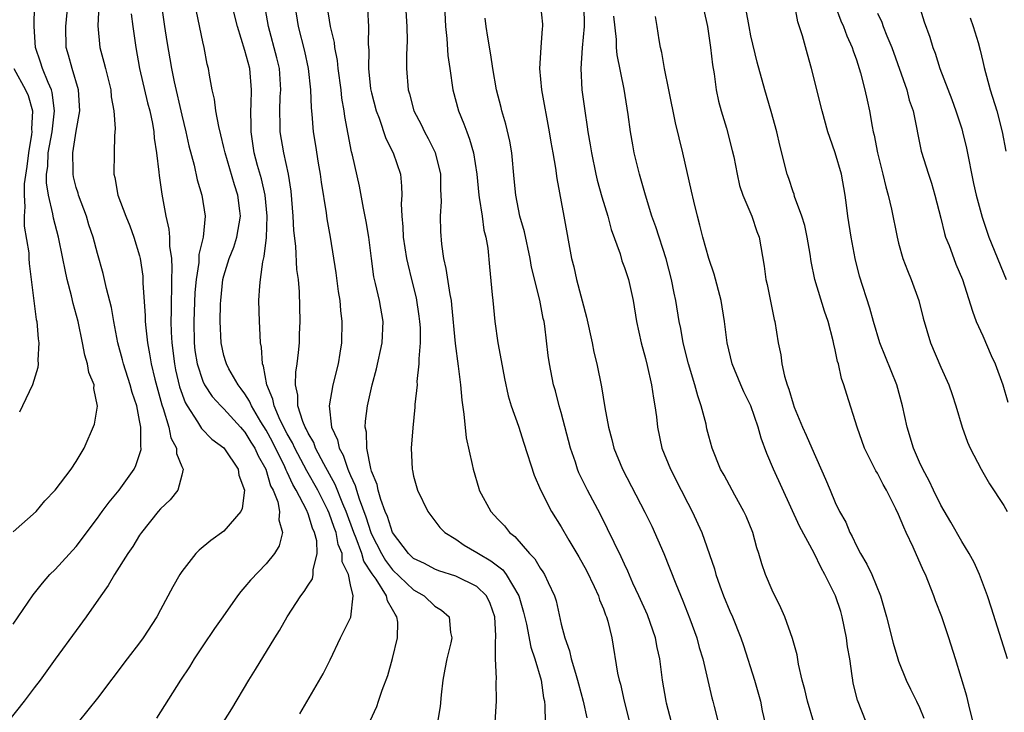
# Model space of a CAD drawing. Units: inches. Extents: x 2592000 to 2595000, y 1536000 to 1539000.
# Drawn here: x 2593528 to 2593621, y 1537534 to 1537600 of the extents above; entities that cross this region are included whole.
import ezdxf

# ---------------------------------------------------------------- set-up
doc = ezdxf.new("R2010")
doc.units = ezdxf.units.IN
doc.header["$MEASUREMENT"] = 0
doc.layers.add('LD25921536_2ft', color=133, linetype='Continuous')

msp = doc.modelspace()

# ---------------------------------------------------------------- linework, layer by layer
at = {"layer": 'LD25921536_2ft'}
for points, elevation in [([(2593535.132, 1537601), (2593535.045, 1537599.045), (2593535.228, 1537597), (2593535.623, 1537595.623), (2593535.76, 1537595), (2593536.265, 1537593), (2593536.313, 1537592.313), (2593536.556, 1537591), (2593536.687, 1537589.313), (2593536.608, 1537588.608), (2593536.6, 1537587), (2593536.56, 1537585), (2593536.663, 1537584.663), (2593536.922, 1537583), (2593537.691, 1537581), (2593538.087, 1537580.087), (2593538.465, 1537579), (2593539, 1537577.236), (2593539.056, 1537577), (2593539.3, 1537575.3), (2593539.323, 1537574.677), (2593539.535, 1537571.536), (2593539.543, 1537571), (2593539.586, 1537570.414), (2593539.749, 1537569), (2593539.956, 1537567.956), (2593540.102, 1537567), (2593540.443, 1537565.557), (2593541.103, 1537563.103), (2593541.227, 1537562.773), (2593541.763, 1537561), (2593541.974, 1537559.975), (2593542.507, 1537559), (2593542.506, 1537558.506), (2593543, 1537557.266), (2593543.126, 1537557), (2593543, 1537556.43), (2593542.635, 1537555), (2593541.904, 1537554.096), (2593541, 1537553.255), (2593540.776, 1537553), (2593539.169, 1537551), (2593539, 1537550.75), (2593538.345, 1537549.655), (2593537.896, 1537549), (2593536.618, 1537547), (2593536.017, 1537545.983), (2593535.313, 1537545), (2593533.943, 1537543), (2593533, 1537541.693), (2593531, 1537538.991), (2593529.566, 1537537), (2593529, 1537536.27), (2593528.051, 1537535), (2593526.461, 1537533)], 7402), ([(2593527, 1537551.053), (2593529.181, 1537553), (2593530, 1537554), (2593530.981, 1537555), (2593532.521, 1537557), (2593533, 1537557.73), (2593533.734, 1537559), (2593534.714, 1537561.287), (2593535.008, 1537562.993), (2593534.656, 1537564.656), (2593534.688, 1537565), (2593534.182, 1537566.182), (2593534.075, 1537567), (2593533.806, 1537567.806), (2593533.583, 1537569), (2593533.173, 1537571), (2593532.711, 1537572.711), (2593532.552, 1537573.448), (2593532.134, 1537575), (2593531.925, 1537575.925), (2593531.721, 1537577), (2593531.302, 1537579), (2593530.828, 1537580.828), (2593530.772, 1537581.227), (2593530.358, 1537583), (2593530.163, 1537584.163), (2593530.179, 1537585), (2593530.282, 1537585.718), (2593530.331, 1537587), (2593530.7, 1537589), (2593530.937, 1537591), (2593530.721, 1537592.721), (2593530.637, 1537593), (2593530.32, 1537593.68), (2593529.79, 1537595), (2593529.613, 1537595.613), (2593529.117, 1537597), (2593528.988, 1537599), (2593529.045, 1537601)], 7406), ([(2593527, 1537542.316), (2593528.92, 1537545.08), (2593529.802, 1537546.198), (2593530.497, 1537547), (2593531, 1537547.496), (2593533, 1537549.676), (2593535, 1537552.352), (2593535.462, 1537553), (2593536.13, 1537553.87), (2593537.067, 1537555), (2593538.502, 1537557), (2593538.659, 1537557.341), (2593539.145, 1537558.855), (2593539.145, 1537559), (2593539.115, 1537559.115), (2593539.108, 1537561), (2593539, 1537561.621), (2593538.725, 1537563), (2593538.288, 1537564.288), (2593538.122, 1537565), (2593537.471, 1537567), (2593537.384, 1537567.384), (2593536.949, 1537569), (2593536.555, 1537571), (2593536.335, 1537572.335), (2593535.858, 1537574.142), (2593535.685, 1537575), (2593535.551, 1537575.551), (2593535, 1537577.467), (2593534.606, 1537579), (2593534.19, 1537580.19), (2593533.955, 1537581), (2593533.21, 1537583), (2593533.174, 1537583.174), (2593533, 1537583.713), (2593532.733, 1537584.732), (2593532.684, 1537585), (2593532.701, 1537585.299), (2593532.671, 1537587), (2593533, 1537589.068), (2593533.329, 1537591), (2593533.204, 1537593), (2593532.6, 1537595), (2593532.265, 1537596.265), (2593532.034, 1537597), (2593532.008, 1537599), (2593532.182, 1537601)], 7404), ([(2593541.078, 1537601), (2593541.36, 1537599), (2593541.583, 1537597.583), (2593542.022, 1537595), (2593542.267, 1537593.733), (2593543, 1537590.568), (2593543.394, 1537589), (2593543.672, 1537587.672), (2593544.174, 1537585.826), (2593544.454, 1537584.453), (2593544.91, 1537583), (2593545.216, 1537581), (2593545.023, 1537579.023), (2593544.626, 1537577.374), (2593544.609, 1537576.609), (2593544.357, 1537575), (2593544.249, 1537573.751), (2593544.136, 1537571), (2593544.164, 1537569), (2593544.257, 1537568.257), (2593544.451, 1537567), (2593545, 1537565.338), (2593545.161, 1537565), (2593545.891, 1537563.891), (2593546.718, 1537563), (2593547, 1537562.727), (2593548.563, 1537561), (2593548.762, 1537560.762), (2593549, 1537560.523), (2593549.569, 1537559.569), (2593549.936, 1537559), (2593550.257, 1537558.256), (2593550.969, 1537557), (2593551.434, 1537555.434), (2593551.663, 1537555), (2593552.105, 1537553.895), (2593552.285, 1537553), (2593552.214, 1537552.214), (2593552.561, 1537551), (2593552.254, 1537549.746), (2593551.793, 1537549), (2593551, 1537548.012), (2593549.517, 1537546.482), (2593549, 1537545.831), (2593548.596, 1537545.404), (2593548.296, 1537545), (2593546.908, 1537543), (2593546.108, 1537541.893), (2593545, 1537540.241), (2593544.181, 1537539), (2593543.73, 1537538.27), (2593542.896, 1537537), (2593540.6, 1537533.4)], 7398), ([(2593554.203, 1537533.797), (2593556.413, 1537537.587), (2593557.081, 1537538.919), (2593558.064, 1537541), (2593559.028, 1537542.973), (2593559.247, 1537545), (2593559, 1537546.033), (2593558.804, 1537547), (2593558.225, 1537548.225), (2593558.207, 1537549), (2593557.852, 1537549.853), (2593557.639, 1537551), (2593557.465, 1537551.465), (2593557, 1537552.843), (2593556.87, 1537553.129), (2593555.903, 1537555), (2593554.859, 1537556.859), (2593553.74, 1537559), (2593553.512, 1537559.512), (2593553, 1537560.371), (2593552.34, 1537561.661), (2593551.757, 1537563), (2593551.652, 1537563.651), (2593551.072, 1537565), (2593550.766, 1537566.766), (2593550.655, 1537567), (2593550.573, 1537568.573), (2593550.473, 1537569), (2593550.423, 1537570.423), (2593550.373, 1537571), (2593550.327, 1537573), (2593550.396, 1537574.396), (2593550.458, 1537575), (2593550.686, 1537576.686), (2593550.824, 1537577.176), (2593551.035, 1537578.965), (2593551.101, 1537581), (2593550.905, 1537583), (2593550.555, 1537584.555), (2593550.197, 1537585.803), (2593549.884, 1537587), (2593549.575, 1537589), (2593549.578, 1537589.578), (2593549.542, 1537591), (2593549.583, 1537591.583), (2593549.621, 1537593), (2593549.455, 1537595), (2593549, 1537596.719), (2593548.274, 1537599), (2593547.797, 1537601)], 7394), ([(2593560.87, 1537533.13), (2593561.493, 1537534.506), (2593561.681, 1537535), (2593562.027, 1537536.027), (2593562.563, 1537537.437), (2593563, 1537539.039), (2593563.467, 1537541), (2593563.495, 1537542.505), (2593563.419, 1537543), (2593563.235, 1537543.235), (2593563, 1537543.705), (2593562.508, 1537544.508), (2593562.426, 1537545), (2593561.431, 1537546.569), (2593561.069, 1537547.069), (2593560.275, 1537548.275), (2593560.069, 1537549), (2593559.545, 1537550.455), (2593559.322, 1537551), (2593558.6, 1537553), (2593558.289, 1537553.711), (2593557.559, 1537555.559), (2593556.474, 1537557.526), (2593555.704, 1537559), (2593555.527, 1537559.527), (2593555, 1537560.408), (2593554.818, 1537560.818), (2593554.709, 1537561), (2593554.483, 1537561.517), (2593554.022, 1537563), (2593554.022, 1537564.022), (2593553.779, 1537565), (2593553.809, 1537566.191), (2593553.948, 1537567), (2593554.085, 1537568.084), (2593554.16, 1537569), (2593554.18, 1537569.82), (2593554.234, 1537571), (2593554.173, 1537573.827), (2593554.065, 1537575), (2593553.932, 1537575.932), (2593553.834, 1537578.166), (2593553.646, 1537579.645), (2593553.572, 1537581), (2593553.376, 1537583.376), (2593553.124, 1537585), (2593552.69, 1537587), (2593552.346, 1537589), (2593552.349, 1537589.651), (2593552.296, 1537591), (2593552.345, 1537592.345), (2593552.388, 1537593), (2593552.262, 1537595), (2593552.033, 1537596.033), (2593551.236, 1537599), (2593550.85, 1537601.15)], 7392), ([(2593553.722, 1537601), (2593554.056, 1537599), (2593554.645, 1537596.645), (2593554.994, 1537595), (2593555.214, 1537593), (2593555.266, 1537591.266), (2593555.332, 1537590.668), (2593555.467, 1537589), (2593555.699, 1537587.699), (2593555.954, 1537586.046), (2593556.14, 1537585), (2593556.227, 1537584.227), (2593556.69, 1537581.31), (2593556.756, 1537580.756), (2593557.091, 1537579), (2593557.623, 1537575.623), (2593557.847, 1537573.847), (2593557.987, 1537573), (2593558.057, 1537572.058), (2593558.197, 1537571), (2593558.147, 1537569), (2593557.998, 1537567.998), (2593557.825, 1537567), (2593557.347, 1537565), (2593556.995, 1537563), (2593557.214, 1537561), (2593557.786, 1537559.787), (2593557.925, 1537559), (2593558.321, 1537558.321), (2593558.742, 1537557), (2593558.834, 1537556.834), (2593559, 1537556.394), (2593559.454, 1537555.454), (2593559.563, 1537555), (2593559.818, 1537554.183), (2593560.469, 1537552.468), (2593560.936, 1537551), (2593561, 1537550.845), (2593561.939, 1537549), (2593562.331, 1537548.331), (2593563, 1537547.457), (2593565, 1537545.546), (2593565.984, 1537545), (2593567, 1537544.019), (2593567.637, 1537543.637), (2593568.37, 1537543), (2593568.5, 1537541.5), (2593568.617, 1537541), (2593568.536, 1537540.536), (2593568.136, 1537539), (2593567.953, 1537538.047), (2593567.78, 1537537), (2593567.603, 1537535.603), (2593567.511, 1537534.49), (2593567.268, 1537533)], 7390), ([(2593572.728, 1537533), (2593572.87, 1537535), (2593572.836, 1537536.836), (2593572.861, 1537537.139), (2593572.773, 1537539), (2593572.762, 1537540.762), (2593572.802, 1537541), (2593572.805, 1537541.195), (2593572.713, 1537543), (2593572.263, 1537544.263), (2593571.898, 1537545), (2593571, 1537545.863), (2593569, 1537546.843), (2593567.374, 1537547.374), (2593567, 1537547.51), (2593566.041, 1537548.041), (2593565, 1537548.53), (2593564.507, 1537549), (2593562.983, 1537551), (2593562.523, 1537552.523), (2593562.306, 1537553), (2593561.875, 1537554.125), (2593561.63, 1537555), (2593561.536, 1537555.537), (2593561, 1537556.828), (2593560.923, 1537557.077), (2593560.557, 1537559), (2593560.523, 1537560.523), (2593560.399, 1537561), (2593560.428, 1537561.572), (2593560.611, 1537563), (2593561.062, 1537565), (2593561.489, 1537566.511), (2593562.028, 1537569), (2593562.117, 1537571), (2593561.763, 1537573), (2593561.396, 1537574.604), (2593561.233, 1537575.233), (2593561, 1537577), (2593560.762, 1537579), (2593560.511, 1537580.511), (2593560.24, 1537581.76), (2593559.858, 1537583.858), (2593559.21, 1537586.79), (2593559.116, 1537587.116), (2593558.462, 1537590.461), (2593558.409, 1537591), (2593558.195, 1537592.195), (2593558.116, 1537593), (2593557.835, 1537595), (2593557.765, 1537595.765), (2593557.516, 1537597), (2593557.477, 1537597.477), (2593557.124, 1537599), (2593556.81, 1537601)], 7388), ([(2593560.632, 1537600.632), (2593560.73, 1537599), (2593560.692, 1537597.308), (2593560.748, 1537596.748), (2593560.728, 1537595), (2593560.922, 1537593.077), (2593561, 1537592.691), (2593561.431, 1537591), (2593561.715, 1537590.285), (2593562.37, 1537588.37), (2593563.064, 1537587), (2593563.739, 1537585), (2593563.861, 1537583.86), (2593563.876, 1537583), (2593563.821, 1537582.179), (2593563.866, 1537581), (2593563.977, 1537579.977), (2593564.02, 1537579), (2593564.331, 1537577), (2593564.444, 1537576.444), (2593564.794, 1537575), (2593565.244, 1537573.244), (2593565.507, 1537571.507), (2593565.568, 1537571), (2593565.604, 1537570.396), (2593565.605, 1537569), (2593565.478, 1537567.478), (2593565.499, 1537567), (2593565.313, 1537565.313), (2593565.319, 1537565), (2593565.123, 1537563.123), (2593565.122, 1537562.878), (2593564.917, 1537560.917), (2593564.774, 1537559), (2593564.849, 1537557), (2593564.886, 1537556.887), (2593565, 1537556.337), (2593565.368, 1537555), (2593566.34, 1537553), (2593567.471, 1537551.471), (2593567.945, 1537551), (2593569, 1537550.358), (2593569.797, 1537549.797), (2593571, 1537549.114), (2593571.153, 1537549), (2593572.323, 1537548.323), (2593573.447, 1537547.447), (2593573.783, 1537547), (2593574.982, 1537545), (2593575.431, 1537543.431), (2593575.693, 1537542.307), (2593576.118, 1537540.118), (2593576.508, 1537539), (2593577.096, 1537537), (2593577.326, 1537535.326), (2593577.402, 1537535), (2593577.45, 1537534.55), (2593577.464, 1537533)], 7386), ([(2593564.238, 1537601), (2593564.368, 1537599), (2593564.377, 1537597.623), (2593564.314, 1537596.314), (2593564.31, 1537595), (2593564.48, 1537593), (2593564.602, 1537592.601), (2593565.029, 1537591), (2593565.699, 1537589.699), (2593566.018, 1537589), (2593566.368, 1537588.368), (2593567.027, 1537587.027), (2593567.543, 1537585), (2593567.556, 1537583.556), (2593567.61, 1537582.39), (2593567.515, 1537581), (2593567.551, 1537579.551), (2593567.638, 1537578.362), (2593567.823, 1537577), (2593568.042, 1537576.042), (2593568.423, 1537573.577), (2593568.546, 1537573), (2593568.6, 1537572.6), (2593568.933, 1537568.933), (2593569.233, 1537566.767), (2593569.442, 1537565), (2593569.56, 1537563.56), (2593569.768, 1537562.231), (2593569.99, 1537559.99), (2593570.559, 1537557.441), (2593570.633, 1537557), (2593571.169, 1537555.169), (2593571.226, 1537555), (2593572.314, 1537553), (2593573, 1537552.252), (2593573.616, 1537551.616), (2593574.083, 1537551), (2593574.607, 1537550.607), (2593575.976, 1537549), (2593576.486, 1537548.486), (2593577, 1537547.612), (2593577.264, 1537547.264), (2593577.423, 1537547), (2593577.76, 1537546.24), (2593578.363, 1537545), (2593578.512, 1537544.513), (2593579, 1537542.307), (2593579.33, 1537541), (2593579.78, 1537539.78), (2593579.948, 1537539), (2593580.341, 1537537.659), (2593580.552, 1537537), (2593580.632, 1537536.632), (2593581.095, 1537535), (2593581.42, 1537533.42)], 7384), ([(2593567.917, 1537601), (2593568.018, 1537599), (2593568.141, 1537597.859), (2593568.25, 1537596.25), (2593568.427, 1537595), (2593568.719, 1537593), (2593569.252, 1537591), (2593569.765, 1537589.765), (2593570.03, 1537589), (2593570.308, 1537588.308), (2593570.675, 1537587), (2593570.99, 1537585), (2593571.183, 1537583), (2593571.23, 1537582.77), (2593571.492, 1537581), (2593571.673, 1537579.673), (2593571.858, 1537579), (2593572.023, 1537577.977), (2593572.205, 1537576.205), (2593572.449, 1537573.551), (2593572.518, 1537573), (2593572.711, 1537571), (2593572.991, 1537569), (2593573.313, 1537567.313), (2593573.614, 1537565.614), (2593573.959, 1537563.959), (2593574.258, 1537563), (2593574.932, 1537561.068), (2593575.468, 1537559.468), (2593576.446, 1537556.446), (2593577.043, 1537555.043), (2593578.081, 1537553), (2593579, 1537551.541), (2593579.726, 1537550.274), (2593580.676, 1537548.676), (2593581.391, 1537547.391), (2593582.134, 1537545.866), (2593582.53, 1537545), (2593582.626, 1537544.626), (2593583, 1537543.751), (2593583.196, 1537543.196), (2593583.291, 1537543), (2593583.425, 1537542.575), (2593583.789, 1537541), (2593584.337, 1537537.663), (2593584.494, 1537537), (2593584.615, 1537536.615), (2593584.978, 1537535), (2593585.475, 1537533)], 7382), ([(2593577.04, 1537601), (2593577.228, 1537599.228), (2593577.236, 1537599), (2593577.198, 1537598.802), (2593577.066, 1537597), (2593576.946, 1537595), (2593577.127, 1537593), (2593577.871, 1537589), (2593578.028, 1537588.028), (2593578.217, 1537587), (2593578.455, 1537585.544), (2593578.569, 1537584.568), (2593579.253, 1537581), (2593579.97, 1537577), (2593580.195, 1537576.195), (2593580.444, 1537575), (2593581.412, 1537571.413), (2593581.931, 1537569), (2593582.104, 1537568.104), (2593582.372, 1537567), (2593582.821, 1537564.821), (2593583.131, 1537562.869), (2593583.474, 1537561), (2593583.816, 1537559.816), (2593584, 1537559), (2593584.798, 1537557), (2593586.931, 1537552.931), (2593587.601, 1537551.601), (2593588.725, 1537549), (2593589.862, 1537546.137), (2593590.527, 1537544.527), (2593591.206, 1537542.794), (2593591.854, 1537541), (2593592.086, 1537540.086), (2593592.421, 1537539), (2593593.301, 1537535.301), (2593593.388, 1537535), (2593593.495, 1537534.504), (2593593.873, 1537533)], 7378), ([(2593581.153, 1537601), (2593581.162, 1537599), (2593580.984, 1537596.984), (2593580.871, 1537595), (2593580.968, 1537593), (2593581.225, 1537591), (2593581.474, 1537589.474), (2593581.531, 1537589), (2593581.754, 1537587.754), (2593581.867, 1537587), (2593582.272, 1537585), (2593582.411, 1537584.411), (2593582.837, 1537582.837), (2593583.416, 1537581), (2593583.753, 1537579.753), (2593584.579, 1537577.421), (2593584.758, 1537576.758), (2593585, 1537576.129), (2593585.368, 1537575), (2593585.821, 1537573), (2593586.145, 1537571), (2593586.578, 1537569), (2593587, 1537567.495), (2593587.167, 1537566.833), (2593587.578, 1537565), (2593587.745, 1537563.745), (2593587.894, 1537563), (2593588.026, 1537561.974), (2593588.127, 1537561), (2593588.546, 1537559), (2593589.359, 1537557), (2593590.39, 1537555), (2593591, 1537553.777), (2593591.416, 1537553), (2593592.334, 1537551), (2593593.543, 1537547.543), (2593593.678, 1537547), (2593594.052, 1537545.948), (2593594.405, 1537545), (2593595, 1537543.544), (2593595.239, 1537543), (2593596.036, 1537541), (2593596.284, 1537540.284), (2593597.338, 1537537), (2593597.904, 1537535), (2593598.077, 1537534.077), (2593598.325, 1537533)], 7376), ([(2593621.34, 1537539), (2593619.833, 1537543.833), (2593619.439, 1537545), (2593618.686, 1537547), (2593618.167, 1537548.167), (2593617.698, 1537549), (2593617, 1537550.132), (2593615.962, 1537551.962), (2593615, 1537553.601), (2593614.32, 1537555), (2593613.905, 1537555.905), (2593613.31, 1537557), (2593613, 1537557.665), (2593612.426, 1537559), (2593611.823, 1537561), (2593611.389, 1537563), (2593610.839, 1537565), (2593609.238, 1537569), (2593608.623, 1537571), (2593608.28, 1537572.28), (2593607.297, 1537575.297), (2593606.872, 1537577), (2593606.495, 1537579), (2593606.184, 1537581), (2593606.047, 1537582.047), (2593605.944, 1537583), (2593605.593, 1537585), (2593605, 1537587.007), (2593604.466, 1537588.466), (2593604.296, 1537589), (2593603.753, 1537591), (2593602.757, 1537595), (2593602.355, 1537596.355), (2593601.878, 1537598.122), (2593601.449, 1537599.449), (2593601.148, 1537601)], 7366), ([(2593604.994, 1537600.994), (2593605.524, 1537599.523), (2593605.77, 1537599), (2593606.095, 1537598.095), (2593606.602, 1537597), (2593606.692, 1537596.692), (2593607, 1537595.827), (2593607.271, 1537595), (2593607.388, 1537594.612), (2593607.807, 1537593), (2593608.015, 1537592.015), (2593608.253, 1537591), (2593608.498, 1537589.502), (2593608.599, 1537589), (2593608.684, 1537588.684), (2593609, 1537587), (2593609.514, 1537585), (2593609.787, 1537583.787), (2593610.026, 1537583), (2593610.338, 1537581.662), (2593610.857, 1537579), (2593611, 1537578.441), (2593611.4, 1537577), (2593611.85, 1537575.85), (2593612.207, 1537575), (2593612.924, 1537573), (2593613.328, 1537571.328), (2593614.04, 1537569), (2593615, 1537566.668), (2593615.765, 1537565), (2593616.093, 1537564.093), (2593616.448, 1537563), (2593617.037, 1537561), (2593617.555, 1537559.556), (2593617.787, 1537559), (2593618.835, 1537557), (2593619, 1537556.734), (2593619.62, 1537555.62), (2593621, 1537553.561), (2593621.316, 1537553)], 7364), ([(2593612.967, 1537601), (2593613.446, 1537599.446), (2593613.972, 1537597.972), (2593614.266, 1537597), (2593614.476, 1537596.476), (2593614.928, 1537595), (2593616.065, 1537592.064), (2593616.446, 1537591), (2593617, 1537589.273), (2593617.081, 1537589), (2593617.441, 1537587.441), (2593618.115, 1537584.115), (2593618.379, 1537583), (2593618.921, 1537580.921), (2593619.567, 1537579), (2593621.213, 1537575)], 7360), ([(2593538.207, 1537600.207), (2593538.353, 1537599), (2593538.638, 1537597), (2593539.008, 1537595), (2593539.767, 1537591.767), (2593539.97, 1537591), (2593540.221, 1537589.779), (2593540.35, 1537589), (2593540.394, 1537588.394), (2593540.607, 1537587), (2593540.828, 1537585.172), (2593540.852, 1537584.852), (2593541.097, 1537583.097), (2593541.49, 1537581), (2593541.776, 1537579.776), (2593541.845, 1537579), (2593541.847, 1537578.154), (2593542.014, 1537577), (2593542.072, 1537576.072), (2593542.027, 1537575), (2593542.031, 1537574.031), (2593541.985, 1537573), (2593541.997, 1537571.997), (2593541.965, 1537571), (2593541.985, 1537570.015), (2593542.046, 1537569), (2593542.299, 1537567), (2593542.418, 1537566.418), (2593542.8, 1537564.8), (2593543.319, 1537563.319), (2593543.506, 1537563), (2593544.506, 1537561.494), (2593544.871, 1537560.871), (2593545.86, 1537559.86), (2593547, 1537559.021), (2593547.064, 1537558.936), (2593548.347, 1537557), (2593548.422, 1537556.422), (2593548.95, 1537555), (2593548.725, 1537553.275), (2593548.591, 1537553), (2593547, 1537551.126), (2593545.751, 1537550.249), (2593544.664, 1537549.335), (2593544.35, 1537549), (2593543, 1537547.289), (2593542.811, 1537547), (2593542.149, 1537545.851), (2593541, 1537543.665), (2593540.632, 1537543), (2593539.338, 1537541), (2593539, 1537540.535), (2593537.81, 1537539), (2593535, 1537535.29), (2593533.164, 1537533)], 7400), ([(2593545.419, 1537530.581), (2593547.737, 1537534.263), (2593549.365, 1537537), (2593549.994, 1537538.006), (2593551.816, 1537541), (2593552.284, 1537541.716), (2593552.997, 1537543), (2593554.304, 1537545), (2593554.613, 1537545.388), (2593555, 1537546.014), (2593555.393, 1537546.607), (2593555.481, 1537547), (2593555.46, 1537547.46), (2593555.852, 1537549), (2593555.801, 1537550.199), (2593555.605, 1537551), (2593555.415, 1537551.416), (2593555, 1537552.771), (2593554.925, 1537552.925), (2593554.912, 1537553), (2593554.842, 1537553.159), (2593553.861, 1537555), (2593553.537, 1537555.537), (2593553, 1537556.733), (2593552.908, 1537556.908), (2593552.78, 1537557.22), (2593551.601, 1537559.601), (2593551, 1537560.69), (2593550.493, 1537561.507), (2593549.603, 1537563), (2593549.44, 1537563.44), (2593549, 1537564.146), (2593548.638, 1537564.638), (2593548.343, 1537565), (2593547.478, 1537566.522), (2593547.23, 1537567), (2593547.188, 1537567.188), (2593547, 1537567.8), (2593546.727, 1537569), (2593546.648, 1537571), (2593546.685, 1537572.685), (2593546.703, 1537573), (2593546.913, 1537575), (2593547, 1537575.344), (2593547.51, 1537577), (2593547.927, 1537578.073), (2593548.215, 1537579), (2593548.559, 1537581), (2593548.503, 1537581.496), (2593548.315, 1537583), (2593547.989, 1537583.988), (2593547.107, 1537587), (2593547, 1537587.509), (2593546.71, 1537588.71), (2593546.503, 1537589.497), (2593546.228, 1537591), (2593546.11, 1537592.11), (2593545.881, 1537593), (2593545.632, 1537594.368), (2593545.539, 1537595), (2593545.425, 1537595.425), (2593545.129, 1537597), (2593545, 1537597.552), (2593544.402, 1537600.402)], 7396), ([(2593589.455, 1537533), (2593589, 1537534.82), (2593588.958, 1537535), (2593588.617, 1537537), (2593588.344, 1537539), (2593588.102, 1537540.102), (2593587.941, 1537541), (2593587.176, 1537543.176), (2593586.357, 1537545), (2593585.794, 1537546.206), (2593585.319, 1537547.318), (2593585, 1537547.98), (2593584.69, 1537548.69), (2593582.714, 1537552.714), (2593581.488, 1537555), (2593580.67, 1537556.67), (2593580.54, 1537557), (2593580.343, 1537557.657), (2593579.889, 1537559), (2593579, 1537562.367), (2593578.814, 1537563), (2593578.45, 1537564.45), (2593578.278, 1537565), (2593577.883, 1537567), (2593577.774, 1537567.774), (2593577.442, 1537570.558), (2593577.371, 1537571), (2593577.297, 1537571.297), (2593576.971, 1537573.029), (2593576.178, 1537576.178), (2593576.059, 1537577), (2593575.52, 1537579.52), (2593575.084, 1537581), (2593574.683, 1537583), (2593574.547, 1537584.547), (2593574.299, 1537587), (2593574.112, 1537588.112), (2593573.744, 1537589.744), (2593573.366, 1537591), (2593573.299, 1537591.299), (2593572.849, 1537593), (2593572.496, 1537595), (2593572.308, 1537596.308), (2593572.032, 1537597.968), (2593571.878, 1537599), (2593571.794, 1537599.794)], 7380), ([(2593602.959, 1537532.959), (2593602.351, 1537535), (2593602.11, 1537536.109), (2593601.85, 1537537), (2593601.507, 1537538.493), (2593601.379, 1537539.379), (2593600.954, 1537540.954), (2593600.221, 1537543), (2593599.845, 1537543.845), (2593599, 1537545.525), (2593598.383, 1537547), (2593598.017, 1537548.017), (2593597.736, 1537549), (2593597.543, 1537549.542), (2593597.163, 1537551), (2593596.542, 1537552.542), (2593596.336, 1537553), (2593595.461, 1537554.539), (2593594.444, 1537556.444), (2593594.123, 1537557), (2593593.313, 1537559), (2593593, 1537560.138), (2593592.826, 1537560.826), (2593592.734, 1537561.266), (2593592.291, 1537563), (2593591.949, 1537563.949), (2593591.677, 1537565), (2593591.059, 1537567), (2593590.57, 1537569), (2593590.341, 1537570.341), (2593590.202, 1537571), (2593589.867, 1537573), (2593589.704, 1537573.705), (2593589.462, 1537575), (2593588.963, 1537576.963), (2593587.99, 1537579.99), (2593587.611, 1537581), (2593586.982, 1537583), (2593586.423, 1537585), (2593585.932, 1537587), (2593585.779, 1537587.779), (2593585.577, 1537589), (2593585.362, 1537590.638), (2593584.958, 1537593.042), (2593584.311, 1537596.311), (2593584.254, 1537597), (2593584.235, 1537597.765), (2593583.976, 1537599.976)], 7374), ([(2593607.935, 1537533), (2593607.101, 1537535.101), (2593606.708, 1537536.708), (2593606.65, 1537537), (2593606.613, 1537537.387), (2593606.363, 1537539), (2593606.161, 1537540.161), (2593606.072, 1537541), (2593605.658, 1537543), (2593605.51, 1537543.51), (2593605.018, 1537545), (2593604.022, 1537547), (2593603.652, 1537547.651), (2593603, 1537549.046), (2593601.596, 1537551.596), (2593599.139, 1537557), (2593598.494, 1537558.494), (2593597.961, 1537559.96), (2593597.667, 1537561), (2593596.972, 1537563), (2593596.337, 1537564.337), (2593596.042, 1537565), (2593595.222, 1537567), (2593594.739, 1537569), (2593594.478, 1537571), (2593594.161, 1537573), (2593593.506, 1537575.506), (2593592.99, 1537576.99), (2593592.434, 1537579), (2593592.157, 1537580.157), (2593591.923, 1537581), (2593591.57, 1537582.431), (2593591.37, 1537583.37), (2593590.539, 1537587), (2593589.855, 1537589.855), (2593589.193, 1537593), (2593588.793, 1537595), (2593588.535, 1537596.535), (2593588.422, 1537597), (2593588.279, 1537597.722), (2593588.091, 1537599), (2593587.933, 1537599.933)], 7372), ([(2593592.532, 1537600.532), (2593592.883, 1537599), (2593593.175, 1537597), (2593593.36, 1537595.36), (2593593.5, 1537594.5), (2593593.71, 1537593), (2593593.922, 1537591.922), (2593594.158, 1537591), (2593594.664, 1537589.336), (2593595.231, 1537587.231), (2593595.363, 1537586.637), (2593595.687, 1537585), (2593595.925, 1537583.925), (2593596.242, 1537583), (2593597.088, 1537581), (2593597.542, 1537579.542), (2593597.776, 1537579), (2593598.267, 1537576.267), (2593598.415, 1537575), (2593598.526, 1537574.526), (2593599.202, 1537571.202), (2593599.262, 1537571), (2593599.571, 1537569), (2593599.837, 1537567.837), (2593599.924, 1537567), (2593600.178, 1537565.822), (2593600.44, 1537565), (2593600.6, 1537564.6), (2593601, 1537563.194), (2593601.11, 1537562.89), (2593601.89, 1537561), (2593602.241, 1537560.241), (2593602.763, 1537559), (2593604.068, 1537556.068), (2593604.5, 1537555), (2593605, 1537553.844), (2593605.414, 1537553), (2593605.987, 1537551.988), (2593606.384, 1537551), (2593606.607, 1537550.607), (2593607, 1537549.723), (2593607.39, 1537549), (2593607.995, 1537547.995), (2593608.459, 1537547), (2593609.273, 1537545), (2593609.669, 1537543.669), (2593609.851, 1537543), (2593610.486, 1537540.486), (2593610.929, 1537539), (2593611, 1537538.795), (2593611.725, 1537537), (2593612.123, 1537536.123), (2593612.717, 1537535), (2593613, 1537534.39), (2593613.387, 1537533.387)], 7370), ([(2593618.066, 1537533), (2593617.762, 1537534.238), (2593617.484, 1537535.484), (2593616.41, 1537539), (2593615.767, 1537541), (2593615.099, 1537543), (2593614.519, 1537544.519), (2593614.361, 1537545), (2593613.544, 1537547), (2593613.364, 1537547.364), (2593612.38, 1537549.62), (2593611.735, 1537551), (2593611.489, 1537551.489), (2593611, 1537552.711), (2593610.744, 1537553.256), (2593609.863, 1537555), (2593609.552, 1537555.552), (2593609, 1537556.641), (2593608.86, 1537556.86), (2593607.767, 1537559), (2593607.063, 1537561), (2593606.081, 1537564.081), (2593605.807, 1537565), (2593605.59, 1537565.591), (2593605.296, 1537567), (2593605.219, 1537567.22), (2593605, 1537568.316), (2593604.864, 1537568.864), (2593604.809, 1537569.191), (2593604.315, 1537571), (2593603.984, 1537571.984), (2593603.073, 1537575), (2593602.711, 1537576.711), (2593602.606, 1537577.394), (2593602.326, 1537579), (2593602.104, 1537580.104), (2593601.818, 1537581), (2593601.14, 1537582.86), (2593601.085, 1537583.085), (2593601, 1537583.302), (2593600.585, 1537584.585), (2593600.424, 1537585), (2593599.726, 1537587.726), (2593599.445, 1537589), (2593598.924, 1537590.924), (2593598.306, 1537593), (2593597.603, 1537595.603), (2593597, 1537598.105), (2593596.815, 1537599), (2593596.537, 1537600.537)], 7368), ([(2593609, 1537600.244), (2593609.413, 1537599.413), (2593609.553, 1537599), (2593609.897, 1537598.103), (2593610.358, 1537597), (2593611.774, 1537593), (2593612.023, 1537592.022), (2593612.372, 1537591), (2593613.161, 1537587.161), (2593613.828, 1537585), (2593614.13, 1537584.13), (2593614.454, 1537583), (2593615, 1537580.822), (2593615.349, 1537579.349), (2593615.463, 1537579), (2593615.791, 1537578.209), (2593616.233, 1537577), (2593616.45, 1537576.45), (2593617.066, 1537575), (2593618.001, 1537572.001), (2593618.36, 1537571), (2593619, 1537569.645), (2593619.795, 1537567.795), (2593620.164, 1537567), (2593620.899, 1537565), (2593621.353, 1537563.353)], 7362), ([(2593617.801, 1537599.801), (2593618.079, 1537599), (2593618.539, 1537597.461), (2593618.737, 1537596.737), (2593619, 1537595.661), (2593619.117, 1537595.117), (2593619.695, 1537593), (2593620.329, 1537591), (2593620.829, 1537589), (2593621.167, 1537587.167)], 7358), ([(2593527.076, 1537595), (2593528.184, 1537593), (2593528.445, 1537592.445), (2593528.827, 1537591), (2593528.754, 1537589.246), (2593528.776, 1537589), (2593528.746, 1537588.746), (2593528.447, 1537587), (2593528.294, 1537585.706), (2593528.064, 1537584.064), (2593528.046, 1537583), (2593528.127, 1537581.873), (2593528.04, 1537581), (2593528.053, 1537580.053), (2593528.479, 1537577.521), (2593528.509, 1537577), (2593528.512, 1537576.512), (2593528.724, 1537575), (2593528.965, 1537572.965), (2593529.198, 1537571.198), (2593529.246, 1537571), (2593529.371, 1537569.372), (2593529.435, 1537569), (2593529.344, 1537567.344), (2593529.37, 1537567), (2593529.341, 1537566.659), (2593528.849, 1537565), (2593527.907, 1537563), (2593527.602, 1537562.398)], 7408)]:
    msp.add_lwpolyline(points, dxfattribs=dict(at, elevation=elevation))

doc.saveas('drawing.dxf')
